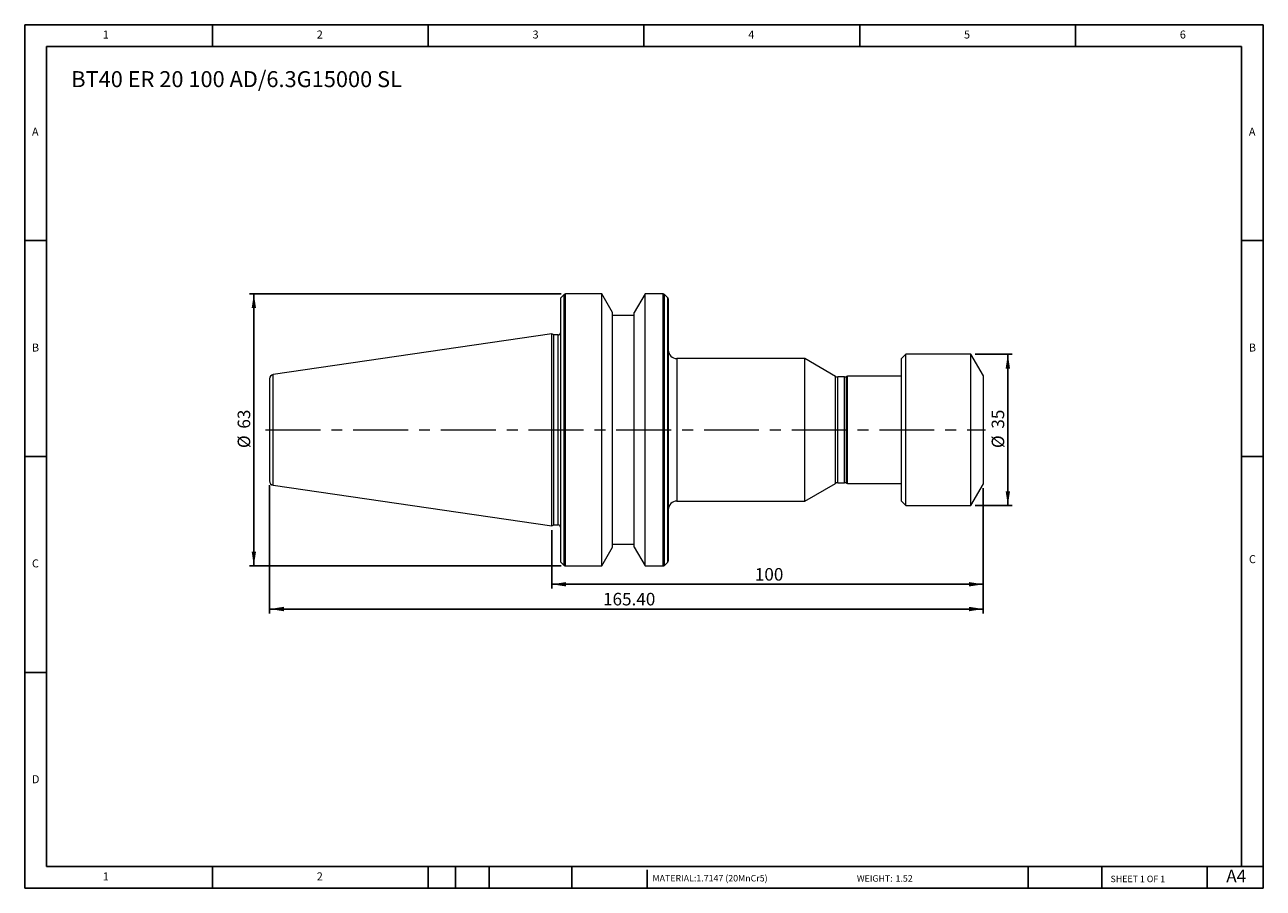
# Model space of a CAD drawing. Units: millimetres. Extents: x 5 to 292, y 5 to 205.
import ezdxf

# ---------------------------------------------------------------- set-up
doc = ezdxf.new("R2010")
doc.units = ezdxf.units.MM
doc.linetypes.add('CENTERX2', pattern=[20.32, 12.7, -2.54, 2.54, -2.54])
doc.layers.add('DIM', color=179, linetype='Continuous')
doc.styles.add('SLDTEXTSTYLE0', font='TXT', dxfattribs={"width": 0.7})
doc.styles.add('SLDTEXTSTYLE1', font='TXT', dxfattribs={"width": 0.75})
doc.styles.add('SLDTEXTSTYLE2', font='TXT', dxfattribs={"width": 0.6875})
doc.dimstyles.new('SLDDIMSTYLE0', dxfattribs={"dimtxt": 2.910417, "dimasz": 3.302, "dimexe": 0, "dimexo": 0.0625, "dimgap": 0.727604, "dimtad": 1, "dimrnd": 1e-09, "dimzin": 12, "dimdsep": 46, "dimtxsty": 'SLDTEXTSTYLE0', "dimsah": 1, "dimcen": 0.09, "dimadec": 0, "dimazin": 3, "dimtfac": 1, "dimtofl": 0, "dimtmove": 0, "dimatfit": 3, "dimfxl": 1, "dimfrac": 2, "dimtolj": 1, "dimtzin": 12, "dimarcsym": 0})
doc.dimstyles.new('SLDDIMSTYLE1', dxfattribs={"dimtxt": 2.910417, "dimasz": 3.302, "dimexe": 0, "dimexo": 0.0625, "dimgap": 0.727604, "dimtad": 1, "dimrnd": 1e-09, "dimzin": 4, "dimdsep": 46, "dimtxsty": 'SLDTEXTSTYLE0', "dimsah": 1, "dimcen": 0.09, "dimadec": 0, "dimazin": 1, "dimtfac": 1, "dimtofl": 0, "dimtmove": 0, "dimatfit": 3, "dimfxl": 1, "dimfrac": 2, "dimtolj": 1, "dimtzin": 12, "dimarcsym": 0})

# ---------------------------------------------------------------- blocks, each defined once
blk = doc.blocks.new('_D')
at = {"layer": 'DIM'}
for p, q in [((129.21, 142.46), (56.99, 142.46)), ((57.99, 142.46), (57.99, 79.46)), ((129.21, 79.46), (56.99, 79.46))]:
    blk.add_line(p, q, dxfattribs=at)
for points in [[(57.99, 142.46), (57.49, 139.16), (58.5, 139.16)], [(57.99, 79.46), (58.5, 82.76), (57.49, 82.76)]]:
    blk.add_solid(points, dxfattribs=at)
at = {"layer": 'DIM', "char_height": 2.91, "attachment_point": 1, "rotation": 90, "style": 'SLDTEXTSTYLE0'}
for s, insert in [('63', (54.24, 111.24)), ('%%c', (54.24, 106.74))]:
    blk.add_mtext(s, dxfattribs=dict(at, insert=insert))
blk = doc.blocks.new('_D_1')
at = {"layer": 'DIM'}
for p, q in [((225.16, 128.46), (233.72, 128.46)), ((232.72, 128.46), (232.72, 93.46)), ((225.16, 93.46), (233.72, 93.46))]:
    blk.add_line(p, q, dxfattribs=at)
for points in [[(232.72, 128.46), (232.21, 125.16), (233.23, 125.16)], [(232.72, 93.46), (233.23, 96.76), (232.21, 96.76)]]:
    blk.add_solid(points, dxfattribs=at)
at = {"layer": 'DIM', "char_height": 2.91, "attachment_point": 1, "rotation": 90, "style": 'SLDTEXTSTYLE0'}
for s, insert in [('35', (228.97, 111.24)), ('%%c', (228.97, 106.74))]:
    blk.add_mtext(s, dxfattribs=dict(at, insert=insert))
blk = doc.blocks.new('_D_2')
at = {"layer": 'DIM'}
for p, q in [((61.64, 98.14), (61.64, 68.46)), ((227.04, 97.46), (227.04, 68.46)), ((61.64, 69.46), (227.04, 69.46))]:
    blk.add_line(p, q, dxfattribs=at)
for points in [[(61.64, 69.46), (64.94, 68.95), (64.94, 69.97)], [(227.04, 69.46), (223.74, 69.97), (223.74, 68.95)]]:
    blk.add_solid(points, dxfattribs=at)
at = {"layer": 'DIM', "insert": (138.91, 73.21), "char_height": 2.91, "attachment_point": 1, "style": 'SLDTEXTSTYLE0'}
blk.add_mtext('165.40', dxfattribs=at)
blk = doc.blocks.new('_D_3')
at = {"layer": 'DIM'}
for p, q in [((227.04, 97.46), (227.04, 74.19)), ((127.04, 87.73), (127.04, 74.19)), ((127.04, 75.19), (227.04, 75.19))]:
    blk.add_line(p, q, dxfattribs=at)
for points in [[(127.04, 75.19), (130.34, 74.69), (130.34, 75.7)], [(227.04, 75.19), (223.74, 75.7), (223.74, 74.69)]]:
    blk.add_solid(points, dxfattribs=at)
at = {"layer": 'DIM', "insert": (174.09, 78.95), "char_height": 2.91, "attachment_point": 1, "style": 'SLDTEXTSTYLE0'}
blk.add_mtext('100', dxfattribs=at)

msp = doc.modelspace()

# ---------------------------------------------------------------- linework, layer by layer
at = {"color": 7, "linetype": 'Continuous', "lineweight": 15}
for p, q in [((129.043, 141.293), (129.043, 80.625)), ((129.925, 142.342), (129.16, 141.576)), ((138.642, 142.459), (130.208, 142.459)), ((141.143, 138.129), (138.642, 142.459)), ((138.642, 79.459), (138.642, 142.459)), ((148.643, 142.459), (146.143, 138.129)), ((152.877, 142.459), (148.643, 142.459)), ((148.643, 79.459), (148.643, 142.459)), ((153.925, 141.576), (153.16, 142.342)), ((154.043, 141.293), (154.043, 80.625)), ((141.143, 83.789), (141.143, 138.129)), ((146.143, 83.789), (146.143, 138.129)), ((146.143, 137.459), (141.143, 137.459)), ((127.043, 133.184), (62.498, 123.771)), ((127.525, 132.959), (127.043, 133.184)), ((127.043, 88.734), (127.043, 133.184)), ((128.543, 132.959), (127.525, 132.959)), ((127.525, 88.959), (127.525, 132.959)), ((185.681, 127.459), (156.043, 127.459)), ((192.81, 123.343), (185.681, 127.459)), ((185.681, 94.459), (185.681, 127.459)), ((209.043, 128.458), (208.043, 127.458)), ((208.043, 94.46), (208.043, 127.458)), ((224.156, 128.458), (209.043, 128.458)), ((209.043, 93.46), (209.043, 128.458)), ((227.043, 123.458), (224.156, 128.458)), ((224.156, 93.46), (224.156, 128.458)), ((227.043, 98.46), (227.043, 123.458)), ((61.643, 122.782), (61.643, 99.136)), ((194.892, 123.209), (193.31, 123.209)), ((195.543, 123.409), (195.315, 123.303)), ((208.043, 123.409), (195.543, 123.409)), ((195.543, 98.509), (195.543, 123.409)), ((62.498, 98.147), (127.043, 88.734)), ((185.681, 94.459), (192.81, 98.575)), ((193.31, 98.709), (194.892, 98.709)), ((195.315, 98.615), (195.543, 98.509)), ((195.543, 98.509), (208.043, 98.509)), ((224.156, 93.46), (227.043, 98.46)), ((156.043, 94.459), (185.681, 94.459)), ((208.043, 94.46), (209.043, 93.46)), ((209.043, 93.46), (224.156, 93.46)), ((127.043, 88.734), (127.525, 88.959)), ((127.525, 88.959), (128.543, 88.959)), ((138.642, 79.459), (141.143, 83.789)), ((141.143, 84.459), (146.143, 84.459)), ((146.143, 83.789), (148.643, 79.459)), ((129.16, 80.342), (129.925, 79.576)), ((130.208, 79.459), (138.642, 79.459)), ((148.643, 79.459), (152.877, 79.459)), ((153.16, 79.576), (153.925, 80.342))]:
    msp.add_line(p, q, dxfattribs=at)
at = {"color": 8, "linetype": 'Continuous', "lineweight": 15}
for p, q in [((129.16, 80.342), (129.16, 141.576)), ((129.925, 79.576), (129.925, 142.342)), ((130.208, 79.459), (130.208, 142.459)), ((152.877, 79.459), (152.877, 142.459)), ((153.16, 79.576), (153.16, 142.342)), ((153.925, 80.342), (153.925, 141.576)), ((128.543, 88.959), (128.543, 132.959)), ((156.043, 127.459), (156.043, 94.459)), ((62.498, 98.147), (62.498, 123.771)), ((192.81, 98.575), (192.81, 123.343)), ((193.31, 98.709), (193.31, 123.209)), ((194.892, 98.709), (194.892, 123.209)), ((195.315, 98.615), (195.315, 123.303))]:
    msp.add_line(p, q, dxfattribs=at)
at = {"color": 7, "linetype": 'Continuous', "lineweight": 15}
for centre, radius, start, end in [((129.443, 141.293), 0.4, 135, 180), ((130.208, 142.059), 0.4, 90, 135), ((152.877, 142.059), 0.4, 45, 90), ((153.643, 141.293), 0.4, 0, 45), ((128.543, 133.459), 0.5, 270, 0), ((156.043, 129.459), 2, 180, 270), ((62.643, 122.782), 1, 98.29722, 180), ((193.31, 124.209), 1, 240, 270), ((194.892, 124.209), 1, 270, 295), ((62.643, 99.136), 1, 180, 261.70278), ((193.31, 97.709), 1, 90, 120), ((194.892, 97.709), 1, 65, 90), ((156.043, 92.459), 2, 90, 180), ((128.543, 88.459), 0.5, 0, 90), ((129.443, 80.625), 0.4, 180, 225), ((153.643, 80.625), 0.4, 315, 0), ((130.208, 79.859), 0.4, 225, 270), ((152.877, 79.859), 0.4, 270, 315)]:
    msp.add_arc(centre, radius, start, end, dxfattribs=at)
at = {"layer": 'DIM'}
for p, q in [((291.904, 204.791), (4.904, 204.791)), ((4.904, 204.791), (4.904, 4.791)), ((48.404, 199.791), (48.404, 204.791)), ((98.404, 204.791), (98.404, 199.791)), ((148.404, 204.791), (148.404, 199.791)), ((198.404, 204.791), (198.404, 199.791)), ((248.404, 199.791), (248.404, 204.791)), ((291.904, 77.041), (291.904, 204.791)), ((286.904, 199.791), (9.904, 199.791)), ((9.904, 199.791), (9.904, 9.791)), ((286.904, 9.791), (286.904, 199.791)), ((9.904, 154.791), (4.904, 154.791)), ((286.904, 154.791), (291.904, 154.791)), ((4.904, 104.791), (9.904, 104.791)), ((291.904, 104.791), (286.904, 104.791)), ((291.904, 4.791), (291.904, 77.041)), ((9.904, 54.791), (4.904, 54.791)), ((9.904, 9.791), (291.904, 9.791)), ((48.404, 4.791), (48.404, 9.791)), ((98.404, 9.791), (98.404, 4.791)), ((104.704, 9.791), (104.704, 4.791)), ((112.504, 9.791), (112.504, 4.791)), ((131.695, 9.791), (131.695, 4.791)), ((149.103, 9.041), (149.103, 4.791)), ((237.452, 9.791), (237.452, 4.791)), ((254.47, 9.791), (254.47, 4.791)), ((278.904, 4.791), (278.904, 9.791)), ((4.904, 4.791), (291.904, 4.791))]:
    msp.add_line(p, q, dxfattribs=at)
at = {"layer": 'DIM', "linetype": 'CENTERX2', "lineweight": 0}
msp.add_line((60.71, 110.959), (227.547, 110.959), dxfattribs=at)

# ---------------------------------------------------------------- texts
at = {"layer": 'DIM', "color": 7, "attachment_point": 1}
for s, insert, char_height, style in [('1', (22.988, 203.459), 1.852, 'SLDTEXTSTYLE1'), ('1', (22.988, 203.459), 1.852, 'SLDTEXTSTYLE1'), ('2', (72.571, 203.459), 1.852, 'SLDTEXTSTYLE1'), ('2', (72.571, 203.459), 1.852, 'SLDTEXTSTYLE1'), ('3', (122.571, 203.459), 1.852, 'SLDTEXTSTYLE1'), ('3', (122.571, 203.459), 1.852, 'SLDTEXTSTYLE1'), ('4', (172.571, 203.459), 1.852, 'SLDTEXTSTYLE1'), ('4', (172.571, 203.459), 1.852, 'SLDTEXTSTYLE1'), ('5', (222.571, 203.459), 1.852, 'SLDTEXTSTYLE1'), ('5', (222.571, 203.459), 1.852, 'SLDTEXTSTYLE1'), ('6', (272.571, 203.459), 1.852, 'SLDTEXTSTYLE1'), ('6', (272.571, 203.459), 1.852, 'SLDTEXTSTYLE1'), ('A', (6.571, 180.959), 1.852, 'SLDTEXTSTYLE1'), ('A', (6.571, 180.959), 1.852, 'SLDTEXTSTYLE1'), ('A', (288.571, 180.959), 1.852, 'SLDTEXTSTYLE1'), ('A', (288.571, 180.959), 1.852, 'SLDTEXTSTYLE1'), ('B', (6.571, 130.959), 1.852, 'SLDTEXTSTYLE1'), ('B', (6.571, 130.959), 1.852, 'SLDTEXTSTYLE1'), ('B', (288.571, 130.959), 1.852, 'SLDTEXTSTYLE1'), ('B', (288.571, 130.959), 1.852, 'SLDTEXTSTYLE1'), ('C', (6.571, 80.959), 1.852, 'SLDTEXTSTYLE1'), ('C', (6.571, 80.959), 1.852, 'SLDTEXTSTYLE1'), ('C', (288.597, 81.941), 1.852, 'SLDTEXTSTYLE1'), ('C', (288.597, 81.941), 1.852, 'SLDTEXTSTYLE1'), ('D', (6.571, 30.959), 1.852, 'SLDTEXTSTYLE1'), ('D', (6.571, 30.959), 1.852, 'SLDTEXTSTYLE1'), ('A4', (283.337, 9.069), 2.9104, 'SLDTEXTSTYLE1'), ('1', (22.988, 8.459), 1.852, 'SLDTEXTSTYLE1'), ('1', (22.988, 8.459), 1.852, 'SLDTEXTSTYLE1'), ('2', (72.571, 8.459), 1.852, 'SLDTEXTSTYLE1'), ('2', (72.571, 8.459), 1.852, 'SLDTEXTSTYLE1'), ('MATERIAL:', (150.372, 7.853), 1.5, 'SLDTEXTSTYLE1'), ('1.7147 (20MnCr5)', (160.541, 7.853), 1.5, 'SLDTEXTSTYLE1'), ('WEIGHT:', (197.733, 7.802), 1.4986, 'SLDTEXTSTYLE1'), ('1.52', (206.694, 7.802), 1.4986, 'SLDTEXTSTYLE1'), ('SHEET 1 OF 1', (256.525, 7.691), 1.5, 'SLDTEXTSTYLE2')]:
    msp.add_mtext(s, dxfattribs=dict(at, insert=insert, char_height=char_height, style=style))
at = {"layer": 'DIM', "insert": (15.675, 194.05), "char_height": 3.70417, "attachment_point": 1, "style": 'SLDTEXTSTYLE0'}
msp.add_mtext('BT40 ER 20 100 AD/6.3G15000 SL', dxfattribs=at)

# ---------------------------------------------------------------- dimensions: what is measured, and where the dimension line sits
at = {"layer": 'DIM'}
for base, p1, p2, picture, middle in [((57.995, 79.459), (130.208, 142.459), (130.208, 79.459), '_D', (57.995, 110.959)), ((232.722, 93.46), (224.156, 128.458), (224.156, 93.46), '_D_1', (232.722, 110.959))]:
    dim = msp.add_linear_dim(base=base, p1=p1, p2=p2, angle=90, text='%%c<>', dimstyle='SLDDIMSTYLE0', dxfattribs=at)
    dim.commit()
    dim.dimension.update_dxf_attribs({"geometry": picture, "text_midpoint": middle, "dimtype": 160})
for base, p1, dimstyle, picture, middle in [((227.043, 69.459), (61.643, 99.136), 'SLDDIMSTYLE1', '_D_2', (144.343, 69.459)), ((227.043, 75.195), (127.043, 88.734), 'SLDDIMSTYLE0', '_D_3', (177.043, 75.195))]:
    dim = msp.add_linear_dim(base=base, p1=p1, p2=(227.043, 98.46), dimstyle=dimstyle, dxfattribs=at)
    dim.commit()
    dim.dimension.update_dxf_attribs({"geometry": picture, "text_midpoint": middle, "dimtype": 160})

doc.saveas('drawing.dxf')
